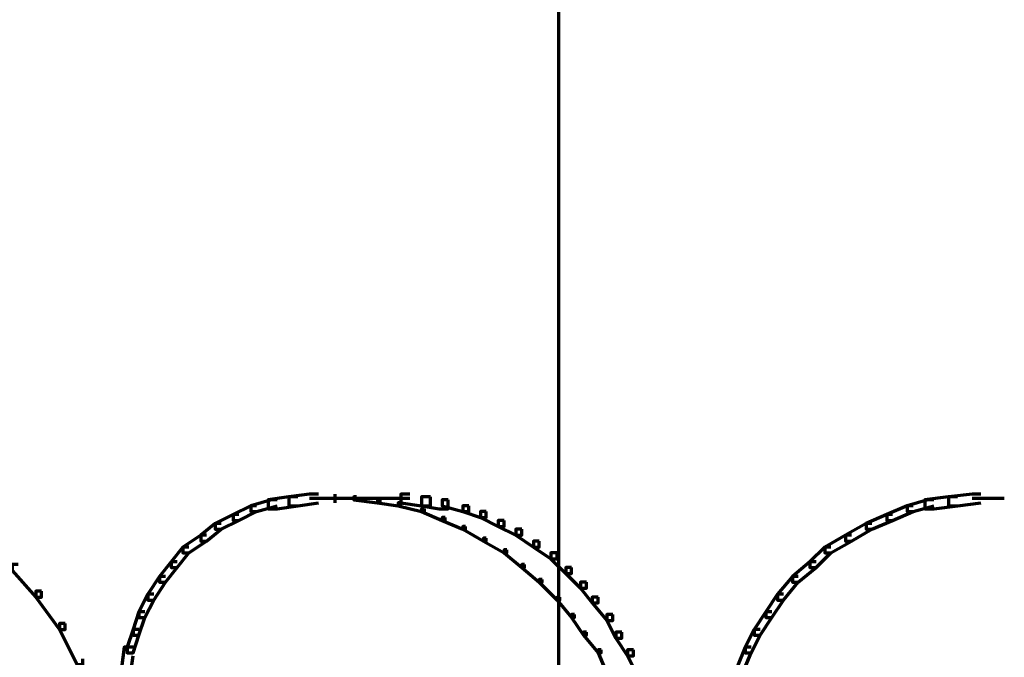
# Model space of a CAD drawing. Units: inches. Extents: x -19.7 to 20.1, y -18.1 to 25.3.
# Drawn here: x 16.1 to 17.2, y -4.3 to -3.6 of the extents above; entities that cross this region are included whole.
import ezdxf

# ---------------------------------------------------------------- set-up
doc = ezdxf.new("R2010")
doc.units = ezdxf.units.IN
doc.header["$MEASUREMENT"] = 0
doc.layers.add('Layer 1', color=7, linetype='Continuous')

# ---------------------------------------------------------------- blocks, each defined once
blk = doc.blocks.new('block 3')
at = {"layer": 'Layer 1', "color": 7, "lineweight": 70, "true_color": 0xffffff}
for points in [[(16.6604, 1.0014), (16.6604, -4.9442)], [(16.3654, -4.121), (16.3554, -4.121), (16.332, -4.1243), (16.332, -4.1343), (16.3421, -4.1343), (16.3654, -4.131)], [(16.3888, -4.1177), (16.3787, -4.1177), (16.3554, -4.121), (16.3554, -4.131), (16.3654, -4.131), (16.3888, -4.1276)], [(16.4121, -4.1227), (16.3787, -4.1227)], [(16.4721, -4.1227), (16.402, -4.1227)], [(16.432, -4.1227), (16.4055, -4.1227)], [(16.4072, -4.1177), (16.4072, -4.1276)], [(16.4072, -4.1177), (16.4072, -4.1276)], [(16.432, -4.121), (16.4289, -4.121), (16.4289, -4.1243), (16.4557, -4.1276), (16.4588, -4.1276), (16.4588, -4.1243)], [(16.4923, -4.1227), (16.462, -4.1227)], [(16.4923, -4.1177), (16.4822, -4.1177), (16.4822, -4.1276), (16.5055, -4.131), (16.5156, -4.131), (16.5156, -4.121)], [(16.5156, -4.121), (16.5055, -4.121), (16.5055, -4.131), (16.5254, -4.1343), (16.5355, -4.1343), (16.5355, -4.1243)], [(17.1121, -4.121), (17.102, -4.121), (17.0752, -4.1243), (17.0752, -4.1343), (17.0853, -4.1343), (17.1121, -4.131)], [(17.1386, -4.1177), (17.1286, -4.1177), (17.102, -4.121), (17.102, -4.131), (17.1121, -4.131), (17.1386, -4.1276)], [(17.1651, -4.1227), (17.1286, -4.1227)], [(16.3187, -4.131), (16.3124, -4.131), (16.2922, -4.141), (16.2922, -4.1477), (16.2988, -4.1477), (16.3187, -4.1376)], [(16.3421, -4.1243), (16.3355, -4.1243), (16.3121, -4.131), (16.3121, -4.1376), (16.3187, -4.1376), (16.3421, -4.131)], [(16.4588, -4.1243), (16.4557, -4.1243), (16.4557, -4.1276), (16.479, -4.131), (16.4822, -4.131), (16.4822, -4.1276)], [(16.4822, -4.1276), (16.479, -4.1276), (16.479, -4.131), (16.5055, -4.1376), (16.509, -4.1376), (16.509, -4.1343)], [(16.509, -4.1343), (16.5055, -4.1343), (16.5055, -4.1376), (16.5289, -4.1477), (16.5321, -4.1477), (16.5321, -4.1443)], [(16.5355, -4.1243), (16.5289, -4.1243), (16.5289, -4.131), (16.5523, -4.1376), (16.5589, -4.1376), (16.5589, -4.131)], [(16.5589, -4.131), (16.5523, -4.131), (16.5523, -4.1376), (16.5722, -4.1443), (16.5788, -4.1443), (16.5788, -4.1376)], [(17.062, -4.131), (17.0553, -4.131), (17.032, -4.141), (17.032, -4.1477), (17.0386, -4.1477), (17.062, -4.1376)], [(17.0853, -4.1243), (17.0786, -4.1243), (17.0553, -4.131), (17.0553, -4.1376), (17.062, -4.1376), (17.0853, -4.131)], [(16.2988, -4.141), (16.2922, -4.141), (16.272, -4.151), (16.272, -4.1576), (16.2786, -4.1576), (16.2988, -4.1477)], [(16.5321, -4.1443), (16.5289, -4.1443), (16.5289, -4.1477), (16.5523, -4.1576), (16.5554, -4.1576), (16.5554, -4.1543)], [(16.5788, -4.1376), (16.5722, -4.1376), (16.5722, -4.1443), (16.5921, -4.1543), (16.599, -4.1543), (16.599, -4.1477)], [(17.0386, -4.141), (17.032, -4.141), (17.0086, -4.151), (17.0086, -4.1576), (17.0152, -4.1576), (17.0386, -4.1477)], [(16.2786, -4.151), (16.272, -4.151), (16.2556, -4.1642), (16.2556, -4.171), (16.2622, -4.171), (16.2786, -4.1576)], [(16.5554, -4.1543), (16.5523, -4.1543), (16.5523, -4.1576), (16.5756, -4.171), (16.5788, -4.171), (16.5788, -4.1677)], [(16.599, -4.1477), (16.5921, -4.1477), (16.5921, -4.1543), (16.6122, -4.1642), (16.6189, -4.1642), (16.6189, -4.1576)], [(17.0152, -4.151), (17.0086, -4.151), (16.9853, -4.1642), (16.9853, -4.171), (16.9922, -4.171), (17.0152, -4.1576)], [(16.2622, -4.1642), (16.2556, -4.1642), (16.2354, -4.1777), (16.2354, -4.1842), (16.2421, -4.1842), (16.2622, -4.171)], [(16.5788, -4.1677), (16.5756, -4.1677), (16.5756, -4.171), (16.599, -4.1842), (16.6021, -4.1842), (16.6021, -4.1809)], [(16.6189, -4.1576), (16.6122, -4.1576), (16.6122, -4.1642), (16.6321, -4.1777), (16.6387, -4.1777), (16.6387, -4.171)], [(16.9922, -4.1642), (16.9853, -4.1642), (16.9619, -4.1777), (16.9619, -4.1842), (16.9688, -4.1842), (16.9922, -4.171)], [(16.2421, -4.1777), (16.2354, -4.1777), (16.2222, -4.1943), (16.2222, -4.201), (16.2288, -4.201), (16.2421, -4.1842)], [(16.6387, -4.171), (16.6321, -4.171), (16.6321, -4.1777), (16.652, -4.191), (16.6589, -4.191), (16.6589, -4.1842)], [(16.9688, -4.1777), (16.9619, -4.1777), (16.9452, -4.1943), (16.9452, -4.201), (16.9521, -4.201), (16.9688, -4.1842)], [(16.6021, -4.1809), (16.599, -4.1809), (16.599, -4.1842), (16.6189, -4.201), (16.622, -4.201), (16.622, -4.1976)], [(16.6589, -4.1842), (16.652, -4.1842), (16.652, -4.191), (16.6687, -4.2078), (16.6754, -4.2078), (16.6754, -4.201)], [(16.0489, -4.1976), (16.0422, -4.1976), (16.0422, -4.2043), (16.0688, -4.2343), (16.0754, -4.2343), (16.0754, -4.2277)], [(16.2288, -4.1943), (16.2222, -4.1943), (16.2089, -4.2109), (16.2089, -4.2175), (16.2155, -4.2175), (16.2288, -4.201)], [(16.622, -4.1976), (16.6189, -4.1976), (16.6189, -4.201), (16.6387, -4.2175), (16.6422, -4.2175), (16.6422, -4.2144)], [(16.6754, -4.201), (16.6687, -4.201), (16.6687, -4.2078), (16.6854, -4.2244), (16.6921, -4.2244), (16.6921, -4.2175)], [(16.9521, -4.1943), (16.9452, -4.1943), (16.9253, -4.2109), (16.9253, -4.2175), (16.9319, -4.2175), (16.9521, -4.201)], [(16.2155, -4.2109), (16.2089, -4.2109), (16.1956, -4.2309), (16.1956, -4.2378), (16.2023, -4.2378), (16.2155, -4.2175)], [(16.9319, -4.2109), (16.9253, -4.2109), (16.9086, -4.2309), (16.9086, -4.2378), (16.9152, -4.2378), (16.9319, -4.2175)], [(16.6422, -4.2144), (16.6387, -4.2144), (16.6387, -4.2175), (16.6589, -4.2378), (16.6621, -4.2378), (16.6621, -4.2343)], [(16.6921, -4.2175), (16.6854, -4.2175), (16.6854, -4.2244), (16.6987, -4.2408), (16.7053, -4.2408), (16.7053, -4.2343)], [(16.0754, -4.2277), (16.0688, -4.2277), (16.0688, -4.2343), (16.0956, -4.271), (16.1022, -4.271), (16.1022, -4.2643)], [(16.2023, -4.2309), (16.1956, -4.2309), (16.1856, -4.251), (16.1856, -4.2576), (16.1921, -4.2576), (16.2023, -4.2378)], [(16.6621, -4.2343), (16.6589, -4.2343), (16.6589, -4.2378), (16.6754, -4.2576), (16.6788, -4.2576), (16.6788, -4.2543)], [(16.7053, -4.2343), (16.6987, -4.2343), (16.6987, -4.2408), (16.7154, -4.261), (16.7221, -4.261), (16.7221, -4.2543)], [(16.9152, -4.2309), (16.9086, -4.2309), (16.8953, -4.251), (16.8953, -4.2576), (16.9019, -4.2576), (16.9152, -4.2378)], [(16.1921, -4.251), (16.1856, -4.251), (16.1789, -4.271), (16.1789, -4.2777), (16.1856, -4.2777), (16.1921, -4.2576)], [(16.6788, -4.2543), (16.6754, -4.2543), (16.6754, -4.2576), (16.6889, -4.2777), (16.6921, -4.2777), (16.6921, -4.2743)], [(16.7221, -4.2543), (16.7154, -4.2543), (16.7154, -4.261), (16.7255, -4.281), (16.7321, -4.281), (16.7321, -4.2743)], [(16.9019, -4.251), (16.8953, -4.251), (16.882, -4.271), (16.882, -4.2777), (16.8887, -4.2777), (16.9019, -4.2576)], [(16.1022, -4.2643), (16.0956, -4.2643), (16.0956, -4.271), (16.1155, -4.3109), (16.1221, -4.3109), (16.1221, -4.3043)], [(16.1856, -4.271), (16.1789, -4.271), (16.1723, -4.291), (16.1723, -4.2977), (16.1789, -4.2977), (16.1856, -4.2777)], [(16.6921, -4.2743), (16.6889, -4.2743), (16.6889, -4.2777), (16.7053, -4.2977), (16.7088, -4.2977), (16.7088, -4.2942)], [(16.7321, -4.2743), (16.7255, -4.2743), (16.7255, -4.281), (16.7388, -4.3009), (16.7454, -4.3009), (16.7454, -4.2942)], [(16.8887, -4.271), (16.882, -4.271), (16.872, -4.291), (16.872, -4.2977), (16.8786, -4.2977), (16.8887, -4.2777)], [(16.1789, -4.291), (16.1688, -4.291), (16.1657, -4.3144), (16.1657, -4.3242), (16.1755, -4.3242), (16.1789, -4.3009)], [(16.7088, -4.2942), (16.7053, -4.2942), (16.7053, -4.2977), (16.7154, -4.321), (16.7189, -4.321), (16.7189, -4.3177)], [(16.7454, -4.2942), (16.7388, -4.2942), (16.7388, -4.3009), (16.7489, -4.321), (16.7555, -4.321), (16.7555, -4.3144)], [(16.8786, -4.291), (16.872, -4.291), (16.8622, -4.3144), (16.8622, -4.321), (16.8688, -4.321), (16.8786, -4.2977)]]:
    blk.add_lwpolyline(points, dxfattribs=at)
blk = doc.blocks.new('block 2')
at = {"layer": 'Layer 1'}
blk.add_blockref('block 3', (0, 0), dxfattribs=at)

msp = doc.modelspace()

# ---------------------------------------------------------------- block references
at = {"layer": 'Layer 1'}
msp.add_blockref('block 2', (0, 0), dxfattribs=at)

doc.saveas('drawing.dxf')
